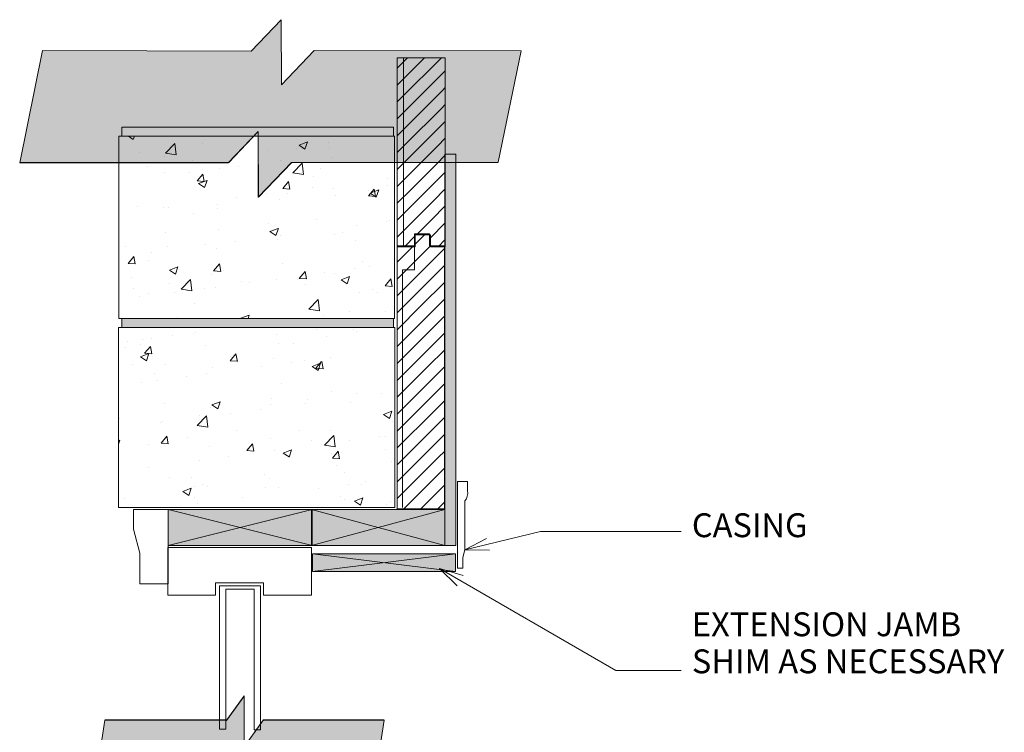
# Model space of a CAD drawing. Units: inches. Extents: x 441 to 537, y 646 to 771.
# Drawn here: x 476 to 517, y 741 to 771 of the extents above; entities that cross this region are included whole.
import ezdxf

# ---------------------------------------------------------------- set-up
doc = ezdxf.new("R2010")
doc.units = ezdxf.units.IN
doc.header["$LTSCALE"] = 96
doc.header["$MEASUREMENT"] = 0
doc.layers.add('_DEFAULT_CAD_LAYER', color=7, linetype='Continuous', lineweight=18)
doc.layers.add('Text', color=156, linetype='Continuous', lineweight=9)

# ---------------------------------------------------------------- blocks, each defined once
blk = doc.blocks.new('block9_0')
at = {"color": 251}
blk.add_lwpolyline([(-3.6875, 0), (-3.6875, 0.375), (3.6875, 0.375), (3.6875, 0)], close=True, dxfattribs=at)
at = {"color": 254}
blk.add_solid([(3.6875, 0), (-3.6875, 0), (3.6875, 0.375), (-3.6875, 0.375)], dxfattribs=at)
blk = doc.blocks.new('block65')
blk.add_lwpolyline([(3.007, 7.645), (3.007, 5.64), (1.002, 5.64), (1.002, 6.153), (-1.002, 6.153), (-1.002, 5.64), (-3.007, 5.64), (-3.007, 7.645)], close=True)
at = {"color": 252}
blk.add_lwpolyline([(0.842, 6.028), (0.842, 0.039), (0.578, 0.039), (0.578, 5.896), (-0.611, 5.896), (-0.611, 0), (-0.876, 0), (-0.876, 6.028)], close=True, dxfattribs=at)
blk = doc.blocks.new('block63')
at = {"color": 253, "lineweight": 13}
for p, q in [((-0.266, 11.047), (0.193, 11.506)), ((-0.99, 10.324), (-0.308, 11.006)), ((-0.198, 10.408), (0.4, 11.006)), ((-0.126, 9.773), (0.99, 10.889)), ((-0.99, 9.617), (-0.198, 10.408)), ((-0.054, 9.139), (0.99, 10.182)), ((-0.99, 8.91), (-0.126, 9.773)), ((-0.99, 8.203), (-0.054, 9.139)), ((0.019, 8.504), (0.99, 9.475)), ((0.091, 7.869), (0.99, 8.768)), ((-0.99, 7.496), (0.019, 8.504)), ((-0.99, 6.789), (0.091, 7.869)), ((0.164, 7.235), (0.99, 8.061)), ((-0.99, 6.082), (0.164, 7.235)), ((0.236, 6.6), (0.99, 7.353)), ((-0.99, 5.374), (0.236, 6.6)), ((0.309, 5.965), (0.99, 6.646)), ((-0.99, 4.667), (0.309, 5.965)), ((0.381, 5.331), (0.99, 5.939)), ((-0.99, 3.96), (0.381, 5.331)), ((0.454, 4.696), (0.99, 5.232)), ((-0.99, 3.253), (0.454, 4.696)), ((0.526, 4.061), (0.99, 4.525)), ((-0.99, 2.546), (0.526, 4.061)), ((0.598, 3.427), (0.99, 3.818)), ((-0.99, 1.839), (0.598, 3.427)), ((0.671, 2.792), (0.99, 3.111)), ((-0.99, 1.132), (0.671, 2.792)), ((-0.99, 0.425), (0.743, 2.157)), ((0.743, 2.157), (0.99, 2.404)), ((0.816, 1.523), (0.99, 1.697)), ((-0.707, 0), (0.816, 1.523)), ((0, 0), (0.888, 0.888)), ((0.888, 0.888), (0.99, 0.99)), ((0.707, 0), (0.961, 0.253)), ((0.961, 0.253), (0.99, 0.282))]:
    blk.add_line(p, q, dxfattribs=at)
at = {"color": 7, "lineweight": 18}
blk.add_lwpolyline([(-0.99, 11.006), (-0.267, 11.006), (-0.26, 11.506), (0.365, 11.506), (0.365, 11.006), (0.99, 11.006), (0.99, 0), (-0.99, 0)], close=True, dxfattribs=at)
blk.add_lwpolyline([(-0.99, 11.006), (-0.267, 11.006), (-0.26, 11.506), (0.365, 11.506), (0.365, 11.006), (0.99, 11.006), (0.99, 0), (-0.99, 0)], close=True)
blk.add_lwpolyline([(-0.762, 0.056), (-0.762, 10.006), (-0.26, 10.006), (-0.267, 11.006)])
blk = doc.blocks.new('block50_1')
at = {"color": 253, "lineweight": 13}
for p, q in [((-0.967, 7.518), (-0.573, 7.912)), ((-0.902, 6.876), (0.134, 7.912)), ((-0.836, 6.235), (0.841, 7.912)), ((-1.008, 7.478), (-0.967, 7.518)), ((-0.77, 5.593), (0.958, 7.322)), ((0.958, 7.322), (1.008, 7.372)), ((-1.008, 6.771), (-0.902, 6.876)), ((0.893, 6.549), (1.008, 6.664)), ((-1.008, 6.063), (-0.836, 6.235)), ((-0.705, 4.952), (0.893, 6.549)), ((-0.639, 4.31), (0.827, 5.777)), ((0.827, 5.777), (1.008, 5.957)), ((-1.008, 5.356), (-0.77, 5.593)), ((-1.008, 4.649), (-0.705, 4.952)), ((-0.574, 3.669), (0.762, 5.005)), ((0.762, 5.005), (1.008, 5.25)), ((0.697, 4.233), (1.008, 4.543)), ((-1.008, 3.942), (-0.639, 4.31)), ((-0.508, 3.027), (0.697, 4.233)), ((0.632, 3.46), (1.008, 3.836)), ((-1.008, 3.235), (-0.574, 3.669)), ((-0.442, 2.386), (0.632, 3.46)), ((-1.008, 2.528), (-0.508, 3.027)), ((0.567, 2.688), (1.008, 3.129)), ((-0.377, 1.745), (0.567, 2.688)), ((-1.008, 1.821), (-0.442, 2.386)), ((0.502, 1.916), (1.008, 2.422)), ((-1.008, 1.114), (-0.377, 1.745)), ((-0.311, 1.103), (0.502, 1.916)), ((0.436, 1.143), (1.008, 1.715)), ((-1.008, 0.407), (-0.311, 1.103)), ((-0.2, 0.507), (0.436, 1.143)), ((0.383, 0.383), (1.008, 1.008)), ((-0.7, 0.007), (-0.25, 0.457)), ((0.714, 0.007), (1.008, 0.301))]:
    blk.add_line(p, q, dxfattribs=at)
blk.add_line((-0.741, 0), (-0.741, 7.931))
at = {"color": 7, "lineweight": 18}
blk.add_lwpolyline([(-1.008, 7.912), (1.008, 7.912), (1.008, 0.007), (0.383, 0.007), (0.383, 0.507), (-0.25, 0.507), (-0.249, 0.007), (-1.008, 0.007)], close=True, dxfattribs=at)
blk = doc.blocks.new('Break_Line')
blk.add_lwpolyline([(0.076, 20.029), (0.076, 11.372), (-1.31, 9.986), (1.31, 9.986), (0.073, 8.749), (0.073, 0)])
blk = doc.blocks.new('block35_1')
at = {"color": 7}
blk.add_lwpolyline([(2.294, 20.991), (2.305, 12.329), (0.932, 10.955), (3.532, 10.948), (2.276, 9.692), (2.299, 0.96), (-2.172, 0.004), (-2.173, 8.728), (-0.924, 9.978), (-3.552, 9.999), (-2.165, 11.388), (-2.152, 20.034)], close=True, dxfattribs=at)
for points in [[(-0.924, 9.978), (-2.165, 11.388), (2.294, 20.991), (-2.152, 20.034)], [(-0.924, 9.978), (2.294, 20.991), (0.932, 10.955), (2.305, 12.329)], [(-2.165, 11.388), (-0.924, 9.978), (-2.165, 11.388), (-3.552, 9.999)], [(0.932, 10.955), (-2.172, 0.004), (-0.924, 9.978), (-2.173, 8.728)], [(0.932, 10.955), (2.276, 9.692), (-2.172, 0.004), (2.299, 0.96)], [(2.276, 9.692), (0.932, 10.955), (2.276, 9.692), (3.532, 10.948)]]:
    blk.add_solid(points, dxfattribs=at)
blk.add_blockref('Break_Line', (2.242, 0.961))
at = {"linetype": 'Continuous', "lineweight": 0}
blk.add_blockref('Break_Line', (-2.241, 0), dxfattribs=at)
blk = doc.blocks.new('block34_1')
at = {"color": 7}
blk.add_lwpolyline([(2.304, 20.991), (2.315, 12.329), (0.942, 10.955), (3.542, 10.948), (2.286, 9.692), (2.309, 0.96), (-2.162, 0.004), (-2.163, 8.728), (-0.914, 9.978), (-3.542, 9.999), (-2.155, 11.388), (-2.142, 20.034)], close=True, dxfattribs=at)
for points in [[(-0.914, 9.978), (-2.155, 11.388), (2.304, 20.991), (-2.142, 20.034)], [(-0.914, 9.978), (2.304, 20.991), (0.942, 10.955), (2.315, 12.329)], [(-2.155, 11.388), (-0.914, 9.978), (-2.155, 11.388), (-3.542, 9.999)], [(0.942, 10.955), (-2.162, 0.004), (-0.914, 9.978), (-2.163, 8.728)], [(0.942, 10.955), (2.286, 9.692), (-2.162, 0.004), (2.309, 0.96)], [(2.286, 9.692), (0.942, 10.955), (2.286, 9.692), (3.542, 10.948)]]:
    blk.add_solid(points, dxfattribs=at)
blk.add_blockref('Break_Line', (-2.231, 0))

msp = doc.modelspace()

# ---------------------------------------------------------------- linework, layer by layer
at = {"layer": '_DEFAULT_CAD_LAYER', "color": 252, "lineweight": 0}
for p, q in [((480.668, 766.226), (480.867, 766.092)), ((480.867, 766.092), (480.912, 766.226)), ((481.279, 766.225), (481.279, 766.225)), ((482.013, 766.226), (482.013, 766.226)), ((482.212, 765.52), (482.601, 765.926)), ((482.657, 765.451), (482.602, 765.926)), ((483.297, 766.226), (483.297, 766.226)), ((483.777, 765.92), (483.777, 765.92)), ((484.121, 766.226), (484.121, 766.226)), ((487.804, 765.86), (488.154, 765.994)), ((487.804, 765.86), (488.052, 765.692)), ((488.053, 765.691), (488.154, 765.994)), ((488.202, 766.226), (488.202, 766.226)), ((488.281, 766.226), (488.281, 766.226)), ((488.338, 766.226), (488.338, 766.226)), ((489.034, 765.95), (489.034, 765.95)), ((490.446, 766.226), (490.446, 766.226)), ((491.137, 766.226), (491.137, 766.226)), ((481.122, 765.543), (481.122, 765.543)), ((482.212, 765.52), (482.657, 765.451)), ((486.521, 765.619), (486.521, 765.619)), ((487.678, 765.72), (487.678, 765.72)), ((487.773, 765.784), (487.773, 765.784)), ((489.068, 765.725), (489.068, 765.725)), ((491.8, 765.647), (491.8, 765.647)), ((482.164, 765.36), (482.164, 765.36)), ((482.477, 765.128), (482.477, 765.128)), ((483.364, 765.203), (483.364, 765.203)), ((487.036, 765.228), (487.036, 765.228)), ((487.548, 764.693), (487.938, 765.099)), ((487.994, 764.623), (487.938, 765.098)), ((489.162, 765.347), (489.162, 765.347)), ((480.256, 764.878), (480.256, 764.878)), ((481.47, 764.954), (481.47, 764.954)), ((482.162, 764.723), (482.162, 764.723)), ((483.218, 764.689), (483.218, 764.689)), ((483.536, 764.354), (483.777, 764.641)), ((483.836, 764.327), (483.778, 764.641)), ((484.469, 764.876), (484.469, 764.876)), ((485.277, 764.965), (485.277, 764.965)), ((487.548, 764.693), (487.993, 764.624)), ((488.687, 764.877), (488.687, 764.877)), ((483.536, 764.354), (483.835, 764.328)), ((483.602, 764.247), (483.953, 764.381)), ((483.602, 764.247), (483.851, 764.079)), ((483.852, 764.079), (483.953, 764.381)), ((487.123, 764.04), (487.364, 764.327)), ((487.422, 764.013), (487.364, 764.327)), ((488.412, 764.555), (488.412, 764.555)), ((491.509, 764.477), (491.509, 764.477)), ((486.458, 763.811), (486.458, 763.811)), ((487.123, 764.04), (487.421, 764.014)), ((487.34, 763.843), (487.34, 763.843)), ((488.351, 764.061), (488.351, 764.061)), ((489.234, 764.031), (489.234, 764.031)), ((490.693, 763.944), (490.693, 763.944)), ((490.709, 763.726), (490.95, 764.014)), ((490.788, 763.847), (491.138, 763.981)), ((490.788, 763.847), (491.037, 763.679)), ((491.008, 763.7), (490.951, 764.013)), ((491.037, 763.678), (491.139, 763.981)), ((491.525, 764.16), (491.525, 764.16)), ((491.8, 764.029), (491.8, 764.029)), ((480.256, 763.401), (480.256, 763.401)), ((480.257, 763.4), (480.257, 763.4)), ((480.26, 763.398), (480.26, 763.398)), ((484.386, 763.378), (484.386, 763.378)), ((485.206, 763.647), (485.206, 763.647)), ((486.976, 763.563), (486.976, 763.563)), ((489.324, 763.747), (489.324, 763.747)), ((490.709, 763.726), (491.008, 763.7)), ((480.256, 763.26), (480.256, 763.26)), ((480.256, 762.995), (480.256, 762.995)), ((481.034, 763.277), (481.034, 763.277)), ((482.111, 763.239), (482.111, 763.239)), ((482.334, 763.237), (482.334, 763.237)), ((483.394, 762.989), (483.394, 762.989)), ((484.408, 763.211), (484.408, 763.211)), ((486.508, 762.593), (486.508, 762.593)), ((488.539, 762.746), (488.539, 762.746)), ((491.446, 762.669), (491.446, 762.669)), ((491.578, 762.687), (491.578, 762.687)), ((491.8, 762.716), (491.8, 762.716)), ((482.232, 762.179), (482.232, 762.179)), ((484.449, 762.317), (484.449, 762.317)), ((486.587, 762.234), (486.937, 762.368)), ((486.587, 762.234), (486.836, 762.066)), ((486.836, 762.066), (486.938, 762.368)), ((489.642, 762.184), (489.642, 762.184)), ((490.194, 762.504), (490.194, 762.504)), ((491.8, 762.411), (491.8, 762.411)), ((491.8, 762.397), (491.8, 762.397)), ((480.256, 761.813), (480.256, 761.813)), ((485.142, 761.839), (485.142, 761.839)), ((486.915, 761.899), (486.915, 761.899)), ((487.036, 762.089), (487.036, 762.089)), ((489.293, 762.106), (489.293, 762.106)), ((490.166, 761.85), (490.166, 761.85)), ((480.256, 761.642), (480.256, 761.642)), ((480.555, 761.622), (480.555, 761.622)), ((481.618, 761.375), (481.618, 761.375)), ((482.304, 761.596), (482.304, 761.596)), ((483.891, 761.675), (483.891, 761.675)), ((484.348, 761.547), (484.348, 761.547)), ((480.256, 761.196), (480.256, 761.196)), ((480.644, 760.907), (480.885, 761.194)), ((480.644, 760.907), (480.943, 760.88)), ((480.943, 760.88), (480.885, 761.193)), ((481.49, 761.027), (481.49, 761.027)), ((484.23, 760.593), (484.471, 760.88)), ((484.53, 760.566), (484.472, 760.88)), ((487.096, 760.895), (487.096, 760.895)), ((490.448, 760.996), (490.448, 760.996)), ((491.8, 760.917), (491.8, 760.917)), ((482.386, 760.621), (482.736, 760.756)), ((482.386, 760.621), (482.635, 760.453)), ((482.635, 760.453), (482.737, 760.755)), ((484.23, 760.593), (484.529, 760.567)), ((484.625, 760.617), (484.625, 760.617)), ((487.816, 760.279), (488.057, 760.566)), ((488.116, 760.253), (488.058, 760.566)), ((488.879, 760.532), (488.879, 760.532)), ((489.283, 760.481), (489.283, 760.481)), ((490.13, 760.697), (490.13, 760.697)), ((490.756, 760.78), (490.756, 760.78)), ((491.8, 760.809), (491.8, 760.809)), ((491.8, 760.794), (491.8, 760.794)), ((480.256, 760.226), (480.256, 760.226)), ((480.79, 760.329), (480.79, 760.329)), ((482.402, 760.054), (482.402, 760.054)), ((482.875, 759.822), (483.264, 760.228)), ((483.32, 759.753), (483.265, 760.228)), ((484.142, 760.429), (484.142, 760.429)), ((485.393, 760.128), (485.393, 760.128)), ((485.721, 760.117), (485.721, 760.117)), ((486.854, 760.234), (486.854, 760.234)), ((487.738, 760.222), (487.738, 760.222)), ((487.816, 760.279), (488.115, 760.253)), ((489.572, 760.221), (489.922, 760.355)), ((489.572, 760.221), (489.82, 760.053)), ((489.821, 760.053), (489.922, 760.355)), ((491.403, 759.965), (491.644, 760.253)), ((491.702, 759.939), (491.644, 760.252)), ((480.256, 760.025), (480.256, 760.025)), ((480.854, 759.844), (480.854, 759.844)), ((481.517, 759.663), (481.517, 759.663)), ((482.575, 759.703), (482.575, 759.703)), ((482.875, 759.822), (483.32, 759.753)), ((483.827, 759.867), (483.827, 759.867)), ((484.287, 759.882), (484.287, 759.882)), ((488.061, 760.011), (488.061, 760.011)), ((490.352, 759.683), (490.352, 759.683)), ((490.872, 759.813), (490.872, 759.813)), ((491.097, 759.669), (491.097, 759.669)), ((491.403, 759.965), (491.702, 759.939)), ((480.256, 759.397), (480.256, 759.397)), ((481.125, 759.512), (481.125, 759.512)), ((483.441, 759.233), (483.441, 759.233)), ((488.211, 758.995), (488.601, 759.4)), ((488.656, 758.925), (488.601, 759.4)), ((488.211, 758.995), (488.656, 758.926)), ((489.934, 758.872), (489.934, 758.872)), ((491.42, 758.885), (491.42, 758.885)), ((491.8, 759.222), (491.8, 759.222)), ((491.8, 759.176), (491.8, 759.176)), ((491.8, 759.118), (491.8, 759.118)), ((480.256, 758.638), (480.256, 758.638)), ((480.27, 758.629), (480.27, 758.629)), ((480.313, 758.601), (480.313, 758.601)), ((480.509, 758.601), (480.509, 758.601)), ((482.618, 758.601), (482.618, 758.601)), ((482.675, 758.601), (482.675, 758.601)), ((482.721, 758.655), (482.721, 758.655)), ((485.37, 758.608), (485.721, 758.742)), ((485.37, 758.608), (485.38, 758.601)), ((485.674, 758.601), (485.721, 758.742)), ((486.834, 758.601), (486.834, 758.601)), ((487.789, 758.601), (487.789, 758.601)), ((488.815, 758.725), (488.815, 758.725)), ((488.943, 758.601), (488.943, 758.601)), ((489.599, 758.601), (489.599, 758.601)), ((491.051, 758.601), (491.051, 758.601)), ((480.902, 758.226), (480.902, 758.226)), ((482.129, 758.226), (482.129, 758.226)), ((483.084, 758.226), (483.084, 758.226)), ((483.455, 758.019), (483.455, 758.019)), ((484.226, 758.218), (484.226, 758.218)), ((485.027, 758.226), (485.027, 758.226)), ((485.886, 758.226), (485.886, 758.226)), ((488.378, 758.226), (488.378, 758.226)), ((488.454, 758.226), (488.454, 758.226)), ((488.521, 758.135), (488.521, 758.135)), ((490.008, 758.226), (490.008, 758.226)), ((490.084, 758.157), (490.084, 758.157)), ((490.204, 758.047), (490.204, 758.047)), ((490.562, 758.226), (490.562, 758.226)), ((480.248, 757.597), (480.248, 757.597)), ((480.628, 757.647), (480.628, 757.647)), ((481.26, 757.731), (481.26, 757.731)), ((481.642, 757.755), (481.642, 757.755)), ((482.512, 757.895), (482.512, 757.895)), ((483.398, 757.939), (483.398, 757.939)), ((486.851, 757.947), (486.851, 757.947)), ((488.968, 757.85), (488.968, 757.85)), ((480.545, 757.38), (480.545, 757.38)), ((481.176, 757.495), (481.176, 757.495)), ((481.338, 757.146), (481.579, 757.433)), ((481.637, 757.119), (481.579, 757.433)), ((483.898, 757.481), (483.898, 757.481)), ((486.932, 757.56), (486.932, 757.56)), ((487.581, 757.557), (487.581, 757.557)), ((491.809, 757.565), (491.809, 757.565)), ((491.809, 757.32), (491.809, 757.32)), ((480.248, 756.784), (480.248, 756.784)), ((481.169, 756.995), (481.519, 757.13)), ((481.169, 756.995), (481.418, 756.828)), ((481.338, 757.146), (481.636, 757.119)), ((481.419, 756.827), (481.52, 757.129)), ((484.924, 756.832), (485.165, 757.119)), ((484.924, 756.832), (485.223, 756.806)), ((485.223, 756.805), (485.165, 757.119)), ((486.732, 756.905), (486.732, 756.905)), ((488.05, 756.849), (488.05, 756.849)), ((488.51, 756.518), (488.751, 756.805)), ((488.81, 756.492), (488.752, 756.805)), ((489.115, 756.966), (489.115, 756.966)), ((480.838, 756.68), (480.838, 756.68)), ((482.21, 756.671), (482.21, 756.671)), ((484.165, 756.553), (484.165, 756.553)), ((486.248, 756.588), (486.248, 756.588)), ((487.5, 756.753), (487.5, 756.753)), ((488.355, 756.595), (488.705, 756.729)), ((488.355, 756.595), (488.604, 756.427)), ((488.51, 756.518), (488.809, 756.492)), ((488.591, 756.713), (488.591, 756.713)), ((488.604, 756.427), (488.706, 756.729)), ((481.743, 756.282), (481.743, 756.282)), ((481.892, 756.008), (481.892, 756.008)), ((483.09, 756.173), (483.09, 756.173)), ((483.951, 756.284), (483.951, 756.284)), ((491.794, 755.936), (491.794, 755.936)), ((481.196, 755.923), (481.196, 755.923)), ((487.085, 755.875), (487.085, 755.875)), ((489.174, 755.544), (489.174, 755.544)), ((480.248, 755.166), (480.248, 755.166)), ((484.154, 754.982), (484.504, 755.117)), ((484.403, 754.814), (484.505, 755.116)), ((486.672, 755.241), (486.672, 755.241)), ((488.139, 755.203), (488.139, 755.203)), ((490.198, 755.479), (490.198, 755.479)), ((491.236, 755.446), (491.236, 755.446)), ((482.18, 755.03), (482.18, 755.03)), ((484.104, 754.889), (484.104, 754.889)), ((484.154, 754.982), (484.403, 754.815)), ((486.184, 754.781), (486.184, 754.781)), ((486.607, 754.998), (486.607, 754.998)), ((488.078, 755.03), (488.078, 755.03)), ((489.959, 755.099), (489.959, 755.099)), ((491.339, 754.582), (491.69, 754.716)), ((491.589, 754.414), (491.69, 754.716)), ((480.301, 754.432), (480.301, 754.432)), ((482.068, 754.308), (482.068, 754.308)), ((483.538, 754.124), (483.927, 754.53)), ((483.653, 754.532), (483.653, 754.532)), ((483.983, 754.055), (483.928, 754.529)), ((484.932, 754.616), (484.932, 754.616)), ((491.339, 754.582), (491.588, 754.414)), ((480.248, 754), (480.248, 754)), ((482.004, 754.231), (482.004, 754.231)), ((483.538, 754.124), (483.983, 754.055)), ((485.181, 753.912), (485.181, 753.912)), ((487.805, 753.9), (487.805, 753.9)), ((489.136, 753.896), (489.136, 753.896)), ((491.733, 754.271), (491.733, 754.271)), ((480.248, 753.548), (480.248, 753.548)), ((480.248, 753.483), (480.303, 753.504)), ((480.248, 753.34), (480.303, 753.504)), ((482.031, 753.385), (482.272, 753.672)), ((482.331, 753.358), (482.273, 753.672)), ((483.122, 753.637), (483.122, 753.637)), ((486.611, 753.576), (486.611, 753.576)), ((488.315, 753.503), (488.315, 753.503)), ((488.874, 753.296), (489.263, 753.702)), ((489.319, 753.227), (489.264, 753.702)), ((489.92, 753.474), (489.92, 753.474)), ((491.172, 753.639), (491.172, 753.639)), ((491.411, 753.67), (491.411, 753.67)), ((491.809, 753.723), (491.809, 753.723)), ((481.499, 753.334), (481.499, 753.334)), ((482.031, 753.385), (482.33, 753.359)), ((482.15, 753.389), (482.15, 753.389)), ((484.044, 753.224), (484.044, 753.224)), ((485.618, 753.071), (485.859, 753.358)), ((485.618, 753.071), (485.916, 753.045)), ((485.917, 753.044), (485.859, 753.358)), ((486.762, 753.058), (486.762, 753.058)), ((487.138, 752.969), (487.488, 753.104)), ((487.388, 752.801), (487.489, 753.103)), ((488.874, 753.296), (489.319, 753.227)), ((491.429, 753.108), (491.429, 753.108)), ((483.617, 752.644), (483.617, 752.644)), ((484.869, 752.809), (484.869, 752.809)), ((487.138, 752.969), (487.387, 752.802)), ((489.163, 752.963), (489.163, 752.963)), ((489.204, 752.757), (489.445, 753.044)), ((489.204, 752.757), (489.503, 752.731)), ((489.503, 752.731), (489.446, 753.044)), ((481.511, 752.367), (481.511, 752.367)), ((489.368, 752.456), (489.368, 752.456)), ((491.672, 752.607), (491.672, 752.607)), ((480.248, 752.201), (480.248, 752.201)), ((480.248, 751.93), (480.248, 751.93)), ((482.37, 751.94), (482.37, 751.94)), ((483.298, 751.937), (483.298, 751.937)), ((486.363, 752.05), (486.363, 752.05)), ((486.55, 751.912), (486.55, 751.912)), ((489.715, 752.15), (489.715, 752.15)), ((491.809, 751.924), (491.809, 751.924)), ((482.937, 751.357), (483.287, 751.491)), ((483.187, 751.188), (483.288, 751.491)), ((483.409, 751.584), (483.409, 751.584)), ((483.773, 751.634), (483.773, 751.634)), ((483.983, 751.56), (483.983, 751.56)), ((486.411, 751.541), (486.411, 751.541)), ((486.935, 751.526), (486.935, 751.526)), ((488.605, 751.502), (488.605, 751.502)), ((489.857, 751.667), (489.857, 751.667)), ((490.406, 751.635), (490.406, 751.635)), ((490.588, 751.763), (490.588, 751.763)), ((480.248, 751.307), (480.248, 751.307)), ((480.508, 751.069), (480.508, 751.069)), ((482.937, 751.357), (483.186, 751.189)), ((483.408, 751.119), (483.408, 751.119)), ((485.447, 751.086), (485.447, 751.086)), ((489.546, 751.132), (489.546, 751.132)), ((489.714, 751.025), (489.714, 751.025)), ((490.123, 750.956), (490.473, 751.091)), ((490.372, 750.788), (490.474, 751.09)), ((491.809, 751.278), (491.809, 751.278)), ((480.248, 750.704), (480.248, 750.704)), ((480.254, 750.701), (480.254, 750.701)), ((480.271, 750.69), (480.271, 750.69)), ((480.741, 750.69), (480.741, 750.69)), ((480.922, 750.69), (480.922, 750.69)), ((482.849, 750.69), (482.849, 750.69)), ((483.553, 750.837), (483.553, 750.837)), ((485.255, 750.69), (485.255, 750.69)), ((487.066, 750.69), (487.066, 750.69)), ((487.846, 750.69), (487.846, 750.69)), ((489.174, 750.69), (489.174, 750.69)), ((490.123, 750.956), (490.372, 750.788)), ((490.239, 750.69), (490.239, 750.69)), ((491.283, 750.69), (491.283, 750.69)), ((491.445, 750.815), (491.445, 750.815)), ((491.612, 750.942), (491.612, 750.942))]:
    msp.add_line(p, q, dxfattribs=at)
at = {"layer": '_DEFAULT_CAD_LAYER', "color": 7}
for p, q in [((488.348, 750.603), (482.328, 749.103)), ((488.348, 749.103), (482.328, 750.603)), ((482.328, 749.103), (482.328, 750.603)), ((482.328, 750.603), (488.348, 750.603)), ((493.901, 750.603), (488.328, 749.103)), ((493.901, 749.103), (488.328, 750.603)), ((488.328, 749.103), (488.328, 750.603)), ((488.328, 750.603), (493.901, 750.603)), ((488.348, 750.603), (488.348, 749.103)), ((493.901, 750.603), (493.901, 749.103)), ((488.348, 749.103), (482.328, 749.103)), ((493.901, 749.103), (488.328, 749.103))]:
    msp.add_line(p, q, dxfattribs=at)
at = {"layer": '_DEFAULT_CAD_LAYER', "color": 36}
for p, q in [((494.352, 748.753), (488.374, 748.003)), ((494.352, 748.003), (488.374, 748.753)), ((488.374, 748.003), (488.374, 748.753)), ((488.374, 748.753), (494.352, 748.753)), ((494.352, 748.753), (494.352, 748.003)), ((494.352, 748.003), (488.374, 748.003))]:
    msp.add_line(p, q, dxfattribs=at)
at = {"layer": '_DEFAULT_CAD_LAYER', "color": 252, "lineweight": 18}
for points in [[(480.256, 758.601), (480.256, 766.226), (491.8, 766.226), (491.8, 758.601)], [(480.248, 750.69), (480.248, 758.226), (491.809, 758.226), (491.809, 750.69)]]:
    msp.add_lwpolyline(points, close=True, dxfattribs=at)
at = {"layer": '_DEFAULT_CAD_LAYER', "color": 136}
msp.add_lwpolyline([(494.373, 765.483), (494.373, 749.103), (493.901, 749.103), (493.901, 765.483)], close=True, dxfattribs=at)
at = {"layer": '_DEFAULT_CAD_LAYER', "color": 36}
msp.add_lwpolyline([(494.44, 751.776), (494.855, 751.776), (494.855, 751.381, -0.236068), (494.743, 750.965), (494.743, 748.913), (494.66, 748.602), (494.66, 748.143), (494.44, 748.143)], format="xyb", close=True, dxfattribs=at)
at = {"layer": '_DEFAULT_CAD_LAYER'}
msp.add_lwpolyline([(482.328, 747.497), (481.138, 747.497), (481.138, 748.783), (480.871, 749.78), (480.871, 750.603), (482.328, 750.603)], close=True, dxfattribs=at)
at = {"layer": '_DEFAULT_CAD_LAYER', "color": 7}
for points in [[(493.901, 765.483), (494.373, 765.483), (493.901, 749.103), (494.373, 749.103)], [(488.348, 750.603), (488.348, 749.103), (482.328, 750.603), (482.328, 749.103)], [(493.901, 750.603), (493.901, 749.103), (488.328, 750.603), (488.328, 749.103)], [(494.352, 748.753), (494.352, 748.003), (488.374, 748.753), (488.374, 748.003)]]:
    msp.add_solid(points, dxfattribs=at)
at = {"layer": 'Text'}
for p, q in [((494.743, 748.913), (495.656, 749.392)), ((494.743, 748.913), (495.774, 748.907)), ((493.681, 748.129), (494.672, 747.845)), ((493.681, 748.129), (494.422, 747.412))]:
    msp.add_line(p, q, dxfattribs=at)
for points in [[(503.8, 749.685), (497.914, 749.685), (494.743, 748.913)], [(503.8, 743.868), (501.061, 743.868), (493.681, 748.129)]]:
    msp.add_lwpolyline(points, dxfattribs=at)

# ---------------------------------------------------------------- block references
at = {"layer": '_DEFAULT_CAD_LAYER', "xscale": -1.049246275672715, "rotation": -90}
msp.add_blockref('block34_1', (476.11, 767.388), dxfattribs=at)
at = {"layer": '_DEFAULT_CAD_LAYER', "linetype": 'Continuous', "lineweight": 0}
for name, p in [('block50_1', (492.92, 761.598)), ('block63', (492.902, 750.634))]:
    msp.add_blockref(name, p, dxfattribs=at)
at = {"layer": '_DEFAULT_CAD_LAYER', "xscale": 1.542372881355957}
msp.add_blockref('block9_0', (486.072, 766.226), dxfattribs=at)
at = {"layer": '_DEFAULT_CAD_LAYER', "linetype": 'Continuous', "lineweight": 0}
for name, p, xscale in [('block9_0', (486.072, 758.226), 1.542372881355957), ('block65', (485.314, 741.376), -1)]:
    msp.add_blockref(name, p, dxfattribs=dict(at, xscale=xscale))
at = {"layer": '_DEFAULT_CAD_LAYER', "linetype": 'Continuous', "lineweight": 0, "xscale": -0.816481456384181, "yscale": 0.5839124478049023, "rotation": -90}
msp.add_blockref('block35_1', (479.108, 739.911), dxfattribs=at)

# ---------------------------------------------------------------- texts
at = {"layer": 'Text', "color": 156, "lineweight": 9, "char_height": 1, "attachment_point": 7}
for s, insert, width in [('\\fArial|b0|i0|c0|p0;CASING', (504.248, 749.446), 6.21), ('\\fArial|b0|i0|c0|p0;EXTENSION JAMB', (504.248, 745.3), 14.67), ('\\fArial|b0|i0|c0|p0;SHIM AS NECESSARY', (504.248, 743.75), 15.64)]:
    msp.add_mtext(s, dxfattribs=dict(at, insert=insert, width=width))

doc.saveas('drawing.dxf')
